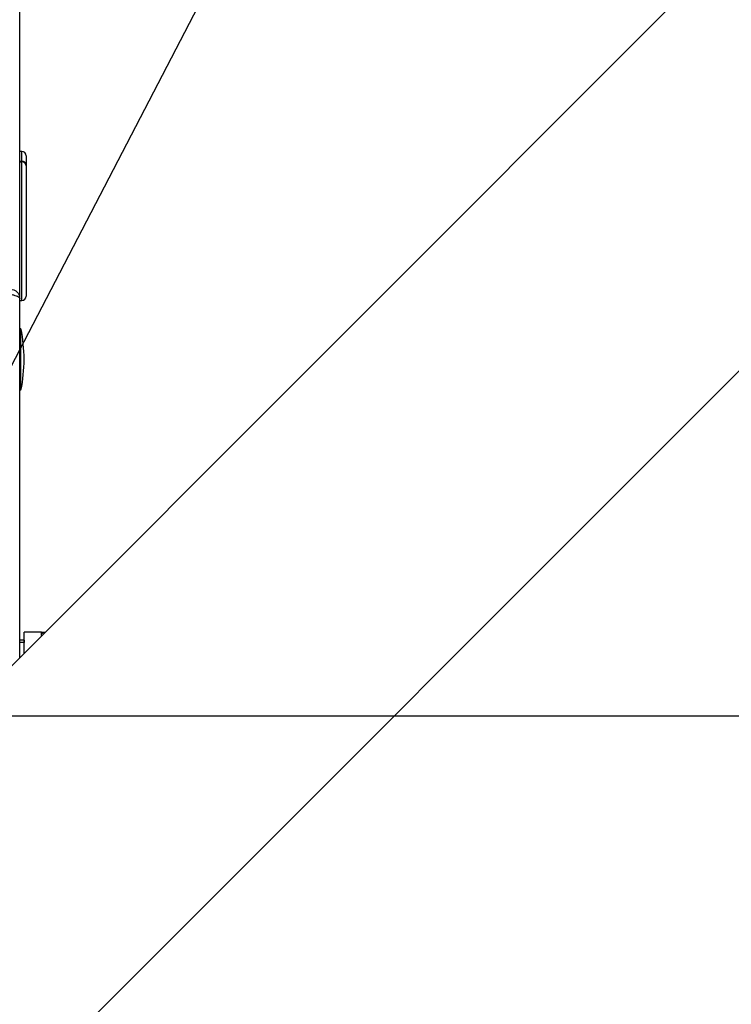
# Model space of a CAD drawing. Units: millimetres. Extents: x 75 to 6225, y 75 to 4380.
# Drawn here: x 5041 to 5204, y 3714 to 3939 of the extents above; entities that cross this region are included whole.
import ezdxf

# ---------------------------------------------------------------- set-up
doc = ezdxf.new("R2010")
doc.units = ezdxf.units.MM
doc.header["$LTSCALE"] = 15
doc.header["$PDSIZE"] = -1
doc.layers.add('WYMIAR', color=8, linetype='Continuous')
doc.styles.add('SLDTEXTSTYLE0', font='TXT', dxfattribs={"width": 0.605})
doc.dimstyles.new('SLDDIMSTYLE0', dxfattribs={"dimtxt": 46.229736, "dimasz": 49.53, "dimexe": 0, "dimexo": 0.0625, "dimgap": 11.557434, "dimtad": 1, "dimdec": 0, "dimrnd": 1e-09, "dimzin": 12, "dimdsep": 46, "dimtxsty": 'SLDTEXTSTYLE0', "dimsah": 1, "dimcen": 0.09, "dimadec": 0, "dimazin": 3, "dimtfac": 1, "dimtdec": 0, "dimtofl": 0, "dimtmove": 0, "dimatfit": 3, "dimfxl": 0, "dimfrac": 2, "dimtolj": 1, "dimtzin": 12, "dimarcsym": 0})
doc.dimstyles.new('SLDDIMSTYLE1', dxfattribs={"dimtxt": 46.229736, "dimasz": 49.53, "dimexe": 0, "dimexo": 0.0625, "dimgap": 11.557434, "dimtad": 1, "dimrnd": 1e-09, "dimzin": 12, "dimdsep": 46, "dimtxsty": 'SLDTEXTSTYLE0', "dimsah": 1, "dimcen": 0.09, "dimadec": 0, "dimazin": 3, "dimtfac": 1, "dimtofl": 0, "dimtmove": 0, "dimatfit": 3, "dimfxl": 0, "dimfrac": 2, "dimtolj": 1, "dimtzin": 12, "dimarcsym": 0})
doc.dimstyles.new('SLDDIMSTYLE2', dxfattribs={"dimtxt": 0.18, "dimasz": 49.53, "dimexe": 0, "dimexo": 0.0625, "dimgap": 0, "dimtad": 0, "dimtih": 1, "dimtoh": 1, "dimdec": 0, "dimrnd": 1e-09, "dimzin": 0, "dimdsep": 46, "dimtxsty": 'Standard', "dimsah": 1, "dimcen": 0.09, "dimadec": 0, "dimazin": 0, "dimtfac": 49.53, "dimtdec": 0, "dimtofl": 0, "dimtmove": 0, "dimatfit": 3, "dimfxl": 0, "dimfrac": 2, "dimtolj": 1, "dimtzin": 0, "dimarcsym": 0})

# ---------------------------------------------------------------- blocks, each defined once
blk = doc.blocks.new('_D_14')
at = {"layer": 'Defpoints', "color": 0}
for p in [(4783.32, 4139.85), (5041.32, 3874.92), (4783.32, 3778.97)]:
    blk.add_point(p, dxfattribs=at)
at = {"layer": 'WYMIAR', "color": 0, "lineweight": -2}
for p, q in [((4783.32, 3779.04), (4783.32, 4139.85)), ((4991.79, 4139.85), (4832.85, 4139.85)), ((5041.32, 3874.99), (5041.32, 4139.85))]:
    blk.add_line(p, q, dxfattribs=at)
at = {"layer": 'WYMIAR', "color": 0}
for points in [[(4832.85, 4148.1), (4832.85, 4131.59), (4783.32, 4139.85)], [(4991.79, 4131.59), (4991.79, 4148.1), (5041.32, 4139.85)]]:
    blk.add_solid(points, dxfattribs=at)
at = {"layer": 'WYMIAR', "color": 0, "insert": (4912.32, 4197.63), "char_height": 46.23, "attachment_point": 2, "style": 'SLDTEXTSTYLE0'}
blk.add_mtext('\\A1;258', dxfattribs=at)
blk = doc.blocks.new('_D_17')
at = {"layer": 'Defpoints', "color": 0}
for p in [(4981.32, 3779.47), (5003.32, 2792.97), (6050.52, 2792.97)]:
    blk.add_point(p, dxfattribs=at)
at = {"layer": 'WYMIAR', "color": 0, "lineweight": -2}
for p, q in [((4981.38, 3779.47), (6050.52, 3779.47)), ((6050.52, 3729.94), (6050.52, 2842.5)), ((5003.38, 2792.97), (6050.52, 2792.97))]:
    blk.add_line(p, q, dxfattribs=at)
at = {"layer": 'WYMIAR', "color": 0}
for points in [[(6058.77, 3729.94), (6042.26, 3729.94), (6050.52, 3779.47)], [(6042.26, 2842.5), (6058.77, 2842.5), (6050.52, 2792.97)]]:
    blk.add_solid(points, dxfattribs=at)
at = {"layer": 'WYMIAR', "color": 0, "insert": (5992.73, 3286.22), "char_height": 46.23, "attachment_point": 2, "rotation": 90, "style": 'SLDTEXTSTYLE0'}
blk.add_mtext('\\A1;987', dxfattribs=at)

msp = doc.modelspace()

# ---------------------------------------------------------------- linework, layer by layer
at = {"lineweight": 25}
for p, q in [((5279.745, 4031.241), (4525.319, 3276.815)), ((5041.806, 3908.529), (5041.319, 3908.529)), ((5041.806, 3906.246), (5041.806, 3908.529)), ((5041.319, 3906.246), (5041.806, 3906.246)), ((5041.319, 3906.095), (5041.806, 3906.095)), ((5041.806, 3874.429), (5041.806, 3906.095)), ((5042.806, 3907.529), (5042.806, 3905.38)), ((5042.806, 3905.38), (5042.806, 3905.238)), ((5042.806, 3905.238), (5042.806, 3875.429)), ((4525.319, 3177.82), (5231.456, 3883.957)), ((5041.319, 3792.815), (5041.319, 3874.923)), ((5041.319, 3874.429), (5041.806, 3874.429)), ((5041.619, 3867.973), (5041.319, 3867.973)), ((5041.619, 3853.973), (5041.619, 3867.973)), ((5041.319, 3853.973), (5041.619, 3853.973)), ((5046.319, 3798.623), (5042.319, 3798.623)), ((5042.319, 3793.815), (5042.319, 3798.623)), ((5046.319, 3797.815), (5046.319, 3798.623)), ((5046.319, 3798.623), (5046.723, 3798.219)), ((5046.319, 3798.623), (5047.083, 3798.623)), ((5047.083, 3798.623), (5047.126, 3798.623)), ((5047.083, 3798.579), (5047.083, 3798.623)), ((5042.306, 3796.758), (5041.319, 3796.758)), ((5042.319, 3796.223), (5041.319, 3796.223)), ((5042.306, 3796.758), (5042.306, 3796.223))]:
    msp.add_line(p, q, dxfattribs=at)
for centre, radius, start, end in [((5041.806, 3907.529), 1, 0, 90), ((5041.868, 3905.308), 0.94, 4.39903, 93.80908), ((5041.872, 3905.16), 0.937, 4.73373, 94.05676), ((5041.806, 3875.429), 1, 270, 0), ((5006.969, 3860.973), 35.35, 348.57881, 11.42119)]:
    msp.add_arc(centre, radius, start, end, dxfattribs=at)
for points in [[(5039.269, 3876.973), (5039.508, 3876.948), (5039.987, 3876.899), (5040.618, 3876.519), (5041.083, 3875.963), (5041.295, 3875.393), (5041.313, 3875.039), (5041.319, 3874.923)], [(5041.319, 3874.923), (5041.295, 3874.989), (5041.246, 3875.123), (5040.865, 3875.322), (5040.31, 3875.522), (5039.739, 3875.688), (5039.385, 3875.787), (5039.269, 3875.819)]]:
    msp.add_open_spline(points, degree=3, knots=[0, 0, 0, 0, 0.2228704, 0.4457808, 0.6686913, 0.8916016, 1, 1, 1, 1], dxfattribs=at)

# ---------------------------------------------------------------- dimensions: what is measured, and where the dimension line sits
at = {"layer": 'WYMIAR'}
dim = msp.add_linear_dim(base=(4783.319, 4139.847), p1=(5041.319, 3874.923), p2=(4783.319, 3778.973), dimstyle='SLDDIMSTYLE1', dxfattribs=at)
dim.commit()
dim.dimension.update_dxf_attribs({"geometry": '_D_14', "text_midpoint": (4912.319, 4139.847), "dimtype": 160})
dim = msp.add_linear_dim(base=(6050.518944844, 2792.972636873), p1=(4981.318944844, 3779.472636873), p2=(5003.318944844, 2792.972636873), angle=90, dimstyle='SLDDIMSTYLE0', dxfattribs=at)
dim.commit()
dim.dimension.update_dxf_attribs({"geometry": '_D_17', "text_midpoint": (6050.518944844, 3286.222636873), "dimtype": 160})

# ---------------------------------------------------------------- leaders
at = {"lineweight": 25}
for points in [[(4938.548, 3796.64), (5201.083, 4294.243)], [(4967.687, 3721.608), (5228.094, 4222.214)]]:
    msp.add_leader(points, dimstyle='SLDDIMSTYLE2', dxfattribs=at)

doc.saveas('drawing.dxf')
